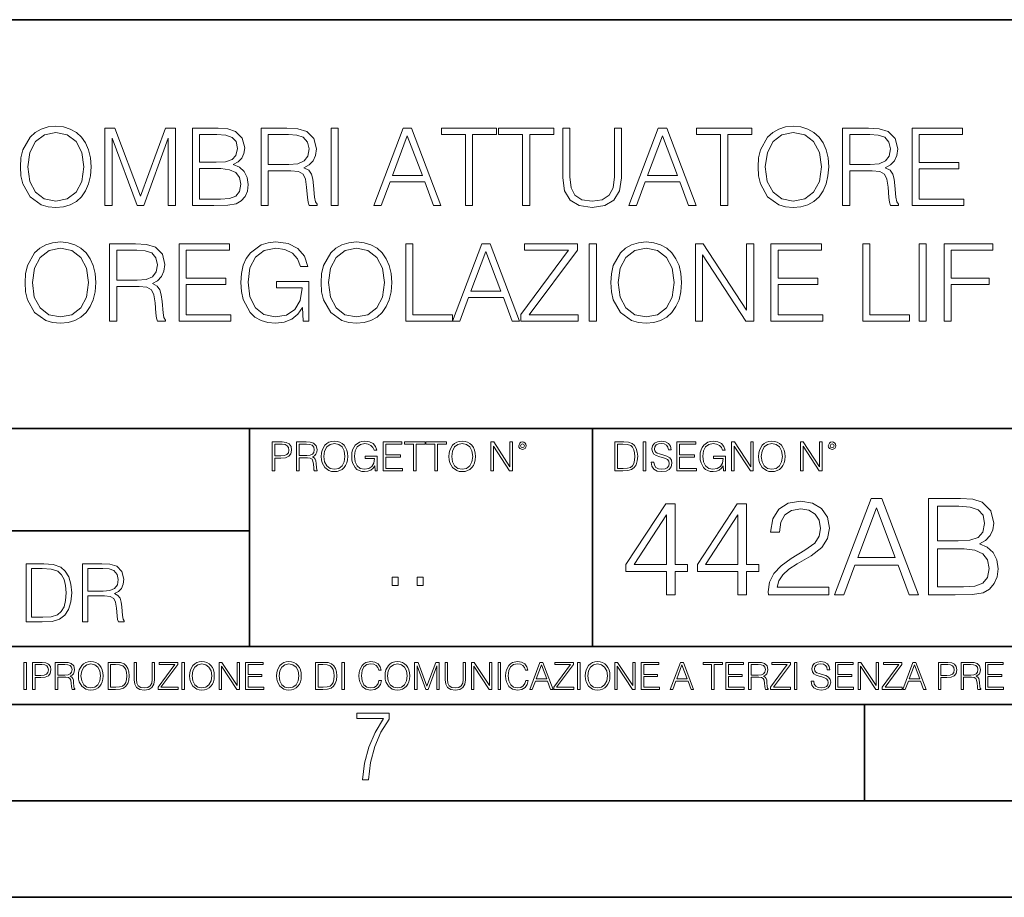
# Model space of a CAD drawing. Extents: x 0 to 420, y 0 to 297.
# Drawn here: x 318 to 369, y 0 to 46 of the extents above; entities that cross this region are included whole.
import ezdxf

# ---------------------------------------------------------------- set-up
doc = ezdxf.new("R2010")
doc.units = 0

msp = doc.modelspace()

# ---------------------------------------------------------------- linework, layer by layer
at = {"color": 7, "lineweight": 35}
for p, q in [((234.999802, 45.500252), (410, 45.500252)), ((254.999802, 24.300249), (410, 24.300249)), ((329.999786, 13.00025), (329.999786, 24.300249)), ((347.77301, 13.00025), (347.77301, 24.300249)), ((234.999802, 19.00025), (329.999786, 19.00025)), ((234.999802, 13.00025), (410, 13.00025)), ((25.000401, 9.99976), (410, 9.99976)), ((234.999802, 10.00025), (410, 10.00025)), ((361.875, 4.99976), (361.875, 9.99976)), ((267.5, 4.99976), (415, 4.99976)), ((0, 0), (420, 0)), ((0, 0), (420, 0))]:
    msp.add_line(p, q, dxfattribs=at)
at = {"color": 7, "lineweight": 18}
for points in [[(318.12738, 37.869175), (318.155182, 37.396294), (318.25531, 36.984612), (318.622498, 36.322582), (319.20108, 35.905334), (319.557129, 35.799633), (319.957703, 35.760689), (320.352692, 35.799633), (320.70874, 35.905334), (321.025848, 36.077797), (321.292877, 36.322582), (321.504272, 36.622997), (321.660065, 36.984612), (321.754639, 37.396294), (321.793579, 37.869175), (321.760193, 38.336491), (321.660065, 38.748173), (321.504272, 39.109787), (321.292877, 39.415768), (321.025848, 39.654987), (320.70874, 39.82745), (320.352692, 39.938717), (319.957703, 39.977657), (319.557129, 39.938717), (319.20108, 39.82745), (318.889526, 39.654987), (318.622498, 39.415768), (318.25531, 38.748173), (318.155182, 38.330925)], [(322.505676, 35.871956), (322.872833, 35.871956), (322.872833, 39.360134), (324.174652, 35.871956), (324.514008, 35.871956), (325.787994, 39.360134), (325.787994, 35.871956), (326.155182, 35.871956), (326.155182, 39.871956), (325.637787, 39.871956), (324.341553, 36.350399), (323.023071, 39.871956), (322.505676, 39.871956)], [(327.045319, 35.871956), (328.152405, 35.871956), (328.870056, 35.883083), (329.304016, 35.960968), (329.565491, 36.111176), (329.765747, 36.339272), (329.888153, 36.617435), (329.932648, 36.951233), (329.877014, 37.323971), (329.721252, 37.629951), (329.476471, 37.852486), (329.153809, 37.986004), (329.404144, 38.125084), (329.593292, 38.325363), (329.704559, 38.564583), (329.749054, 38.848312), (329.621094, 39.354572), (329.265045, 39.710621), (328.875641, 39.838577), (328.369385, 39.871956), (327.045319, 39.871956)], [(330.605804, 35.871956), (330.972992, 35.871956), (330.972992, 37.663334), (332.141266, 37.663334), (332.536255, 37.62439), (332.775482, 37.490871), (332.897888, 37.229397), (332.959076, 36.812149), (333.003601, 36.283638), (333.036957, 36.033291), (333.09259, 35.871956), (333.498718, 35.871956), (333.498718, 35.927589), (333.415283, 36.055546), (333.370758, 36.294765), (333.320679, 36.895599), (333.281738, 37.234959), (333.209412, 37.496433), (333.064789, 37.691151), (332.820007, 37.824669), (333.09259, 37.969315), (333.298431, 38.180717), (333.420837, 38.464447), (333.465332, 38.809368), (333.337372, 39.343445), (332.975769, 39.710621), (332.508453, 39.849701), (331.94101, 39.871956), (330.605804, 39.871956)], [(334.233063, 35.871956), (334.60025, 35.871956), (334.60025, 39.871956), (334.233063, 39.871956)], [(336.441681, 35.871956), (336.825562, 35.871956), (337.281738, 37.095879), (339.084259, 37.095879), (339.534882, 35.871956), (339.918762, 35.871956), (338.399963, 39.871956), (337.96048, 39.871956)], [(341.192749, 35.871956), (341.559906, 35.871956), (341.559906, 39.543724), (342.806091, 39.543724), (342.806091, 39.871956), (339.946564, 39.871956), (339.946564, 39.543724), (341.192749, 39.543724)], [(344.152405, 35.871956), (344.519592, 35.871956), (344.519592, 39.543724), (345.765747, 39.543724), (345.765747, 39.871956), (342.906219, 39.871956), (342.906219, 39.543724), (344.152405, 39.543724)], [(346.233063, 39.871956), (346.233063, 37.30172), (346.327637, 36.628563), (346.611389, 36.144558), (347.084259, 35.860828), (347.751862, 35.760689), (348.413879, 35.860828), (348.886749, 36.144558), (349.176056, 36.628563), (349.276184, 37.30172), (349.276184, 39.871956), (348.908997, 39.871956), (348.908997, 37.351788), (348.842255, 36.789898), (348.636414, 36.394905), (348.280365, 36.161247), (347.751862, 36.088924), (347.217773, 36.161247), (346.861725, 36.394905), (346.661438, 36.789898), (346.60025, 37.351788), (346.60025, 39.871956)], [(349.665619, 35.871956), (350.0495, 35.871956), (350.505676, 37.095879), (352.308167, 37.095879), (352.758789, 35.871956), (353.14267, 35.871956), (351.623901, 39.871956), (351.184387, 39.871956)], [(354.416656, 35.871956), (354.783844, 35.871956), (354.783844, 39.543724), (356.030029, 39.543724), (356.030029, 39.871956), (353.170471, 39.871956), (353.170471, 39.543724), (354.416656, 39.543724)], [(356.352692, 37.869175), (356.380493, 37.396294), (356.480652, 36.984612), (356.847809, 36.322582), (357.426392, 35.905334), (357.78244, 35.799633), (358.183014, 35.760689), (358.578003, 35.799633), (358.934052, 35.905334), (359.25116, 36.077797), (359.518188, 36.322582), (359.729614, 36.622997), (359.885376, 36.984612), (359.97995, 37.396294), (360.01889, 37.869175), (359.985504, 38.336491), (359.885376, 38.748173), (359.729614, 39.109787), (359.518188, 39.415768), (359.25116, 39.654987), (358.934052, 39.82745), (358.578003, 39.938717), (358.183014, 39.977657), (357.78244, 39.938717), (357.426392, 39.82745), (357.114868, 39.654987), (356.847809, 39.415768), (356.480652, 38.748173), (356.380493, 38.330925)], [(360.736542, 35.871956), (361.103729, 35.871956), (361.103729, 37.663334), (362.272034, 37.663334), (362.667023, 37.62439), (362.906219, 37.490871), (363.028625, 37.229397), (363.089813, 36.812149), (363.134338, 36.283638), (363.167694, 36.033291), (363.223328, 35.871956), (363.629456, 35.871956), (363.629456, 35.927589), (363.546021, 36.055546), (363.501495, 36.294765), (363.451416, 36.895599), (363.412476, 37.234959), (363.340179, 37.496433), (363.195526, 37.691151), (362.950745, 37.824669), (363.223328, 37.969315), (363.429169, 38.180717), (363.551575, 38.464447), (363.596069, 38.809368), (363.46814, 39.343445), (363.106506, 39.710621), (362.639191, 39.849701), (362.071747, 39.871956), (360.736542, 39.871956)], [(364.335999, 35.871956), (367.023071, 35.871956), (367.023071, 36.200188), (364.703186, 36.200188), (364.703186, 37.763474), (366.761597, 37.763474), (366.761597, 38.091705), (364.703186, 38.091705), (364.703186, 39.543724), (366.956299, 39.543724), (366.956299, 39.871956), (364.335999, 39.871956)], [(318.505676, 37.869175), (318.611359, 38.614655), (318.906219, 39.176544), (319.367981, 39.527031), (319.957703, 39.649426), (320.552948, 39.527031), (321.009155, 39.176544), (321.30957, 38.620216), (321.415283, 37.869175), (321.30957, 37.112568), (321.009155, 36.55624), (320.552948, 36.205753), (319.957703, 36.088924), (319.362427, 36.205753), (318.906219, 36.55624), (318.605804, 37.112568)], [(328.302612, 39.543724), (328.769928, 39.510342), (329.103729, 39.399078), (329.304016, 39.176544), (329.370758, 38.826057), (329.298431, 38.464447), (329.098145, 38.247478), (328.753235, 38.136211), (328.269226, 38.108395), (327.412476, 38.108395), (327.412476, 39.543724)], [(330.972992, 37.991566), (330.972992, 39.543724), (332.013306, 39.543724), (332.447266, 39.521469), (332.786621, 39.40464), (333.003601, 39.148727), (333.087036, 38.798241), (333.020264, 38.425503), (332.831116, 38.175156), (332.502899, 38.03051), (332.035583, 37.991566)], [(337.404144, 37.42411), (338.177429, 39.482525), (338.956299, 37.42411)], [(350.628052, 37.42411), (351.401367, 39.482525), (352.180237, 37.42411)], [(356.730988, 37.869175), (356.8367, 38.614655), (357.131531, 39.176544), (357.593292, 39.527031), (358.183014, 39.649426), (358.77829, 39.527031), (359.234467, 39.176544), (359.534882, 38.620216), (359.640594, 37.869175), (359.534882, 37.112568), (359.234467, 36.55624), (358.77829, 36.205753), (358.183014, 36.088924), (357.587738, 36.205753), (357.131531, 36.55624), (356.831116, 37.112568)], [(361.103729, 37.991566), (361.103729, 39.543724), (362.144073, 39.543724), (362.578003, 39.521469), (362.917358, 39.40464), (363.134338, 39.148727), (363.217773, 38.798241), (363.151001, 38.425503), (362.961853, 38.175156), (362.633636, 38.03051), (362.166321, 37.991566)], [(327.412476, 36.200188), (327.412476, 37.780163), (328.519592, 37.780163), (328.96463, 37.724529), (329.292877, 37.574322), (329.487579, 37.318409), (329.554352, 36.967922), (329.487579, 36.589619), (329.292877, 36.355961), (328.96463, 36.23357), (328.49176, 36.200188)], [(318.366577, 31.869175), (318.394409, 31.396296), (318.494537, 30.984612), (318.861725, 30.322582), (319.440308, 29.905336), (319.796356, 29.799633), (320.196899, 29.760691), (320.591888, 29.799633), (320.947937, 29.905336), (321.265045, 30.077797), (321.532104, 30.322582), (321.7435, 30.622999), (321.899261, 30.984612), (321.993835, 31.396296), (322.032776, 31.869175), (321.99939, 32.336491), (321.899261, 32.748173), (321.7435, 33.109787), (321.532104, 33.415768), (321.265045, 33.654987), (320.947937, 33.82745), (320.591888, 33.938717), (320.196899, 33.977657), (319.796356, 33.938717), (319.440308, 33.82745), (319.128754, 33.654987), (318.861725, 33.415768), (318.494537, 32.748173), (318.394409, 32.330925)], [(322.750458, 29.871956), (323.117615, 29.871956), (323.117615, 31.663332), (324.285919, 31.663332), (324.680908, 31.62439), (324.920135, 31.490871), (325.042511, 31.229397), (325.103729, 30.812151), (325.148224, 30.283638), (325.18161, 30.033291), (325.237244, 29.871956), (325.643341, 29.871956), (325.643341, 29.927589), (325.559906, 30.055544), (325.515411, 30.294765), (325.465332, 30.895599), (325.426392, 31.234961), (325.354065, 31.496435), (325.209412, 31.691149), (324.96463, 31.824669), (325.237244, 31.969313), (325.443085, 32.180717), (325.56546, 32.464447), (325.609985, 32.809368), (325.482025, 33.343445), (325.120422, 33.710621), (324.653076, 33.849701), (324.085632, 33.871956), (322.750458, 33.871956)], [(326.349884, 29.871956), (329.036957, 29.871956), (329.036957, 30.20019), (326.717072, 30.20019), (326.717072, 31.763472), (328.775482, 31.763472), (328.775482, 32.091705), (326.717072, 32.091705), (326.717072, 33.543724), (328.970184, 33.543724), (328.970184, 33.871956), (326.349884, 33.871956)], [(332.775482, 29.871956), (333.070343, 29.871956), (333.070343, 31.924807), (331.401367, 31.924807), (331.401367, 31.596573), (332.719849, 31.596573), (332.719849, 31.579884), (332.625275, 30.945669), (332.347107, 30.478354), (331.907623, 30.189062), (331.323456, 30.088924), (330.744873, 30.211315), (330.305389, 30.567366), (330.021667, 31.134821), (329.927094, 31.885864), (330.021667, 32.642471), (330.305389, 33.193237), (330.756012, 33.532597), (331.367981, 33.649426), (331.835297, 33.582664), (332.219147, 33.393513), (332.49176, 33.09866), (332.641968, 32.709229), (333.020264, 32.709229), (332.842255, 33.237743), (332.497314, 33.638298), (331.996613, 33.888645), (331.362396, 33.977657), (330.967407, 33.938717), (330.611359, 33.833012), (330.043915, 33.421329), (329.83252, 33.120914), (329.676727, 32.764862), (329.576599, 32.347618), (329.548767, 31.880301), (329.576599, 31.407421), (329.671173, 30.990175), (330.027222, 30.322582), (330.283142, 30.077797), (330.594666, 29.905336), (330.94516, 29.799633), (331.340149, 29.760691), (331.790771, 29.821886), (332.18576, 29.977657), (332.502869, 30.23357), (332.736542, 30.578493)], [(333.710114, 31.869175), (333.737915, 31.396296), (333.838074, 30.984612), (334.205261, 30.322582), (334.783813, 29.905336), (335.139893, 29.799633), (335.540436, 29.760691), (335.935425, 29.799633), (336.291473, 29.905336), (336.608582, 30.077797), (336.87561, 30.322582), (337.087036, 30.622999), (337.242798, 30.984612), (337.337372, 31.396296), (337.376312, 31.869175), (337.342926, 32.336491), (337.242798, 32.748173), (337.087036, 33.109787), (336.87561, 33.415768), (336.608582, 33.654987), (336.291473, 33.82745), (335.935425, 33.938717), (335.540436, 33.977657), (335.139893, 33.938717), (334.783813, 33.82745), (334.47229, 33.654987), (334.205261, 33.415768), (333.838074, 32.748173), (333.737915, 32.330925)], [(338.093994, 29.871956), (340.514008, 29.871956), (340.514008, 30.20019), (338.461151, 30.20019), (338.461151, 33.871956), (338.093994, 33.871956)], [(340.514008, 29.871956), (340.897888, 29.871956), (341.354065, 31.095879), (343.156555, 31.095879), (343.607178, 29.871956), (343.991058, 29.871956), (342.47229, 33.871956), (342.032776, 33.871956)], [(344.063385, 29.871956), (347.03418, 29.871956), (347.03418, 30.20019), (344.497314, 30.20019), (346.995239, 33.554848), (346.995239, 33.871956), (344.252533, 33.871956), (344.252533, 33.543724), (346.539032, 33.543724), (344.063385, 30.211315)], [(347.607178, 29.871956), (347.974365, 29.871956), (347.974365, 33.871956), (347.607178, 33.871956)], [(348.725403, 31.869175), (348.753235, 31.396296), (348.853363, 30.984612), (349.220551, 30.322582), (349.799133, 29.905336), (350.155182, 29.799633), (350.555725, 29.760691), (350.950714, 29.799633), (351.306763, 29.905336), (351.623871, 30.077797), (351.89093, 30.322582), (352.102325, 30.622999), (352.258087, 30.984612), (352.352661, 31.396296), (352.391602, 31.869175), (352.358246, 32.336491), (352.258087, 32.748173), (352.102325, 33.109787), (351.89093, 33.415768), (351.623871, 33.654987), (351.306763, 33.82745), (350.950714, 33.938717), (350.555725, 33.977657), (350.155182, 33.938717), (349.799133, 33.82745), (349.487579, 33.654987), (349.220551, 33.415768), (348.853363, 32.748173), (348.753235, 32.330925)], [(353.109283, 29.871956), (353.47644, 29.871956), (353.47644, 33.304501), (355.72403, 29.871956), (356.130127, 29.871956), (356.130127, 33.871956), (355.76297, 33.871956), (355.76297, 30.439411), (353.515381, 33.871956), (353.109283, 33.871956)], [(357.025818, 29.871956), (359.712891, 29.871956), (359.712891, 30.20019), (357.393005, 30.20019), (357.393005, 31.763472), (359.451416, 31.763472), (359.451416, 32.091705), (357.393005, 32.091705), (357.393005, 33.543724), (359.646118, 33.543724), (359.646118, 33.871956), (357.025818, 33.871956)], [(361.78244, 29.871956), (364.202454, 29.871956), (364.202454, 30.20019), (362.149597, 30.20019), (362.149597, 33.871956), (361.78244, 33.871956)], [(364.703156, 29.871956), (365.070343, 29.871956), (365.070343, 33.871956), (364.703156, 33.871956)], [(365.993835, 29.871956), (366.361023, 29.871956), (366.361023, 31.769035), (368.32486, 31.769035), (368.32486, 32.097267), (366.361023, 32.097267), (366.361023, 33.543724), (368.525146, 33.543724), (368.525146, 33.871956), (365.993835, 33.871956)], [(318.744873, 31.869175), (318.850586, 32.614655), (319.145447, 33.176544), (319.607208, 33.527031), (320.196899, 33.649426), (320.792175, 33.527031), (321.248352, 33.176544), (321.548767, 32.620216), (321.65448, 31.869175), (321.548767, 31.112568), (321.248352, 30.55624), (320.792175, 30.205753), (320.196899, 30.088924), (319.601624, 30.205753), (319.145447, 30.55624), (318.845032, 31.112568)], [(323.117615, 31.991566), (323.117615, 33.543724), (324.157959, 33.543724), (324.591888, 33.521469), (324.931244, 33.40464), (325.148224, 33.148727), (325.231659, 32.798241), (325.164917, 32.425503), (324.975769, 32.175156), (324.647522, 32.03051), (324.180206, 31.991566)], [(334.088409, 31.869175), (334.194122, 32.614655), (334.488983, 33.176544), (334.950714, 33.527031), (335.540436, 33.649426), (336.135712, 33.527031), (336.591888, 33.176544), (336.892303, 32.620216), (336.998016, 31.869175), (336.892303, 31.112568), (336.591888, 30.55624), (336.135712, 30.205753), (335.540436, 30.088924), (334.94516, 30.205753), (334.488983, 30.55624), (334.188568, 31.112568)], [(341.47644, 31.424112), (342.249756, 33.482525), (343.028625, 31.424112)], [(349.103729, 31.869175), (349.209412, 32.614655), (349.504272, 33.176544), (349.966034, 33.527031), (350.555725, 33.649426), (351.151001, 33.527031), (351.607178, 33.176544), (351.907623, 32.620216), (352.013306, 31.869175), (351.907623, 31.112568), (351.607178, 30.55624), (351.151001, 30.205753), (350.555725, 30.088924), (349.960449, 30.205753), (349.504272, 30.55624), (349.203857, 31.112568)], [(331.166687, 22.109638), (331.304382, 22.109638), (331.304382, 22.760542), (331.623566, 22.760542), (331.867645, 22.785578), (332.042908, 22.864853), (332.147217, 22.998373), (332.182678, 23.188219), (332.151398, 23.371807), (332.057495, 23.503241), (331.905212, 23.582518), (331.690338, 23.609638), (331.166687, 23.609638)], [(331.304382, 22.883631), (331.304382, 23.486551), (331.684082, 23.486551), (331.842621, 23.467775), (331.953186, 23.413532), (332.017853, 23.321739), (332.040802, 23.190306), (332.013702, 23.046356), (331.938599, 22.952475), (331.809235, 22.898233), (331.625641, 22.883631)], [(332.426758, 22.109638), (332.564453, 22.109638), (332.564453, 22.781404), (333.002563, 22.781404), (333.150696, 22.766802), (333.240387, 22.716732), (333.286285, 22.618679), (333.309235, 22.462212), (333.325928, 22.264019), (333.33844, 22.170139), (333.359314, 22.109638), (333.511597, 22.109638), (333.511597, 22.130501), (333.480316, 22.178484), (333.463623, 22.268192), (333.444855, 22.493505), (333.430237, 22.620766), (333.403137, 22.718817), (333.348877, 22.791836), (333.25708, 22.841906), (333.359314, 22.896147), (333.436493, 22.975424), (333.482391, 23.081821), (333.499084, 23.211168), (333.451111, 23.411446), (333.315491, 23.549137), (333.140259, 23.601294), (332.92746, 23.609638), (332.426758, 23.609638)], [(332.564453, 22.904491), (332.564453, 23.486551), (332.95459, 23.486551), (333.11731, 23.478205), (333.244568, 23.434395), (333.325928, 23.338428), (333.357239, 23.206995), (333.332184, 23.067219), (333.261261, 22.973337), (333.138184, 22.919096), (332.962921, 22.904491)], [(333.711884, 22.858595), (333.722321, 22.681265), (333.759857, 22.526884), (333.897552, 22.278624), (334.114532, 22.122156), (334.248047, 22.082518), (334.398254, 22.067913), (334.546387, 22.082518), (334.679901, 22.122156), (334.798798, 22.186829), (334.898956, 22.278624), (334.978241, 22.391279), (335.036652, 22.526884), (335.072113, 22.681265), (335.0867, 22.858595), (335.074188, 23.033838), (335.036652, 23.188219), (334.978241, 23.323824), (334.898956, 23.438568), (334.798798, 23.528275), (334.679901, 23.592949), (334.546387, 23.634672), (334.398254, 23.649277), (334.248047, 23.634672), (334.114532, 23.592949), (333.997711, 23.528275), (333.897552, 23.438568), (333.759857, 23.188219), (333.722321, 23.031752)], [(333.85376, 22.858595), (333.893402, 23.138149), (334.003967, 23.34886), (334.177124, 23.480291), (334.398254, 23.52619), (334.62149, 23.480291), (334.792542, 23.34886), (334.905212, 23.140236), (334.944855, 22.858595), (334.905212, 22.574867), (334.792542, 22.366245), (334.62149, 22.234812), (334.398254, 22.191002), (334.175018, 22.234812), (334.003967, 22.366245), (333.891296, 22.574867)], [(336.503265, 22.109638), (336.613831, 22.109638), (336.613831, 22.879457), (335.987976, 22.879457), (335.987976, 22.756371), (336.482391, 22.756371), (336.482391, 22.750111), (336.44693, 22.512281), (336.342621, 22.337038), (336.177826, 22.228554), (335.958771, 22.191002), (335.741791, 22.236898), (335.576965, 22.370417), (335.470581, 22.583212), (335.43512, 22.864853), (335.470581, 23.148581), (335.576965, 23.355118), (335.745972, 23.482378), (335.975433, 23.52619), (336.150696, 23.501154), (336.294647, 23.430222), (336.396851, 23.319653), (336.453186, 23.173616), (336.595062, 23.173616), (336.52829, 23.371807), (336.398956, 23.522017), (336.211182, 23.615896), (335.973358, 23.649277), (335.825226, 23.634672), (335.691711, 23.595034), (335.478912, 23.440653), (335.399658, 23.327997), (335.341248, 23.194479), (335.30368, 23.038012), (335.293243, 22.862768), (335.30368, 22.685438), (335.339142, 22.528971), (335.472656, 22.278624), (335.568634, 22.186829), (335.685455, 22.122156), (335.816895, 22.082518), (335.965027, 22.067913), (336.134003, 22.090862), (336.282135, 22.149277), (336.401031, 22.245243), (336.488647, 22.37459)], [(336.918427, 22.109638), (337.926086, 22.109638), (337.926086, 22.232725), (337.056122, 22.232725), (337.056122, 22.818956), (337.828033, 22.818956), (337.828033, 22.942045), (337.056122, 22.942045), (337.056122, 23.486551), (337.901031, 23.486551), (337.901031, 23.609638), (336.918427, 23.609638)], [(338.499786, 22.109638), (338.637482, 22.109638), (338.637482, 23.486551), (339.104797, 23.486551), (339.104797, 23.609638), (338.032471, 23.609638), (338.032471, 23.486551), (338.499786, 23.486551)], [(339.60965, 22.109638), (339.747345, 22.109638), (339.747345, 23.486551), (340.214661, 23.486551), (340.214661, 23.609638), (339.142334, 23.609638), (339.142334, 23.486551), (339.60965, 23.486551)], [(340.335663, 22.858595), (340.3461, 22.681265), (340.383667, 22.526884), (340.521332, 22.278624), (340.738312, 22.122156), (340.871826, 22.082518), (341.022034, 22.067913), (341.170166, 22.082518), (341.30368, 22.122156), (341.422607, 22.186829), (341.522736, 22.278624), (341.60202, 22.391279), (341.660431, 22.526884), (341.695892, 22.681265), (341.71051, 22.858595), (341.697968, 23.033838), (341.660431, 23.188219), (341.60202, 23.323824), (341.522736, 23.438568), (341.422607, 23.528275), (341.30368, 23.592949), (341.170166, 23.634672), (341.022034, 23.649277), (340.871826, 23.634672), (340.738312, 23.592949), (340.62149, 23.528275), (340.521332, 23.438568), (340.383667, 23.188219), (340.3461, 23.031752)], [(340.477539, 22.858595), (340.517181, 23.138149), (340.627747, 23.34886), (340.800903, 23.480291), (341.022034, 23.52619), (341.24527, 23.480291), (341.416321, 23.34886), (341.528992, 23.140236), (341.568634, 22.858595), (341.528992, 22.574867), (341.416321, 22.366245), (341.24527, 22.234812), (341.022034, 22.191002), (340.798798, 22.234812), (340.627747, 22.366245), (340.515076, 22.574867)], [(342.50119, 22.109638), (342.638855, 22.109638), (342.638855, 23.396843), (343.481689, 22.109638), (343.634003, 22.109638), (343.634003, 23.609638), (343.496307, 23.609638), (343.496307, 22.322433), (342.653473, 23.609638), (342.50119, 23.609638)], [(343.949036, 23.411446), (343.963623, 23.334255), (344.005341, 23.271669), (344.145142, 23.21534), (344.284912, 23.271669), (344.32663, 23.334255), (344.343323, 23.411446), (344.32663, 23.486551), (344.284912, 23.551224), (344.220215, 23.592949), (344.145142, 23.609638), (344.067932, 23.592949), (344.005341, 23.551224)], [(344.044983, 23.413532), (344.074188, 23.484465), (344.145142, 23.515759), (344.213959, 23.484465), (344.24527, 23.413532), (344.216064, 23.3426), (344.145142, 23.313393), (344.072113, 23.340515)], [(349.29248, 23.609638), (348.939911, 23.609638), (348.939911, 22.109638), (349.352997, 22.109638), (349.607513, 22.12007), (349.801514, 22.174311), (349.935028, 22.278624), (350.035187, 22.428831), (350.095673, 22.62285), (350.116547, 22.862768), (350.095673, 23.085995), (350.041443, 23.271669), (349.951721, 23.41979), (349.832825, 23.528275), (349.634613, 23.59712), (349.394714, 23.609638)], [(349.077606, 22.232725), (349.077606, 23.486551), (349.352997, 23.486551), (349.582458, 23.47612), (349.757721, 23.41979), (349.851593, 23.330084), (349.918365, 23.206995), (349.960083, 23.050528), (349.97467, 22.858595), (349.960083, 22.658318), (349.918365, 22.497677), (349.847412, 22.37459), (349.747284, 22.289055), (349.584564, 22.24107), (349.367584, 22.232725)], [(350.404449, 22.109638), (350.542145, 22.109638), (350.542145, 23.609638), (350.404449, 23.609638)], [(350.81543, 22.564436), (350.81543, 22.554005), (350.850891, 22.345383), (350.959381, 22.193087), (351.134613, 22.101294), (351.374542, 22.067913), (351.589417, 22.099207), (351.752136, 22.184742), (351.85437, 22.320347), (351.891937, 22.50185), (351.862732, 22.662489), (351.777191, 22.783491), (351.631134, 22.873199), (351.420441, 22.942045), (351.245209, 22.985855), (351.130463, 23.023407), (351.053253, 23.075563), (351.007355, 23.146496), (350.992767, 23.242462), (351.013611, 23.361376), (351.080383, 23.451084), (351.188873, 23.505327), (351.336975, 23.52619), (351.491364, 23.503241), (351.608185, 23.438568), (351.679138, 23.334255), (351.706238, 23.192392), (351.848114, 23.192392), (351.810577, 23.384325), (351.710419, 23.528275), (351.553955, 23.617983), (351.343262, 23.649277), (351.136719, 23.617983), (350.98233, 23.536619), (350.884277, 23.409361), (350.850891, 23.246634), (350.875946, 23.088081), (350.95105, 22.97751), (351.078308, 22.898233), (351.259796, 22.839819), (351.401672, 22.804354), (351.558136, 22.754284), (351.666626, 22.693783), (351.729187, 22.608248), (351.750061, 22.487246), (351.725037, 22.364159), (351.652008, 22.270279), (351.535187, 22.209778), (351.376617, 22.191002), (351.197205, 22.216036), (351.065765, 22.289055), (350.984406, 22.405884), (350.957306, 22.564436)], [(352.15271, 22.109638), (353.160339, 22.109638), (353.160339, 22.232725), (352.290405, 22.232725), (352.290405, 22.818956), (353.062286, 22.818956), (353.062286, 22.942045), (352.290405, 22.942045), (352.290405, 23.486551), (353.135315, 23.486551), (353.135315, 23.609638), (352.15271, 23.609638)], [(354.562286, 22.109638), (354.672882, 22.109638), (354.672882, 22.879457), (354.046997, 22.879457), (354.046997, 22.756371), (354.541443, 22.756371), (354.541443, 22.750111), (354.505981, 22.512281), (354.401672, 22.337038), (354.236847, 22.228554), (354.017792, 22.191002), (353.800812, 22.236898), (353.636017, 22.370417), (353.529602, 22.583212), (353.494141, 22.864853), (353.529602, 23.148581), (353.636017, 23.355118), (353.804993, 23.482378), (354.034485, 23.52619), (354.209717, 23.501154), (354.353668, 23.430222), (354.455902, 23.319653), (354.512238, 23.173616), (354.654083, 23.173616), (354.587341, 23.371807), (354.457977, 23.522017), (354.270233, 23.615896), (354.03241, 23.649277), (353.884277, 23.634672), (353.750763, 23.595034), (353.537964, 23.440653), (353.458679, 23.327997), (353.400269, 23.194479), (353.362732, 23.038012), (353.352295, 22.862768), (353.362732, 22.685438), (353.398193, 22.528971), (353.531708, 22.278624), (353.627655, 22.186829), (353.744507, 22.122156), (353.875916, 22.082518), (354.024048, 22.067913), (354.193024, 22.090862), (354.341156, 22.149277), (354.460083, 22.245243), (354.547699, 22.37459)], [(354.977448, 22.109638), (355.115143, 22.109638), (355.115143, 23.396843), (355.957977, 22.109638), (356.110291, 22.109638), (356.110291, 23.609638), (355.972595, 23.609638), (355.972595, 22.322433), (355.129761, 23.609638), (354.977448, 23.609638)], [(356.3815, 22.858595), (356.391937, 22.681265), (356.429474, 22.526884), (356.567169, 22.278624), (356.784149, 22.122156), (356.917664, 22.082518), (357.067871, 22.067913), (357.215973, 22.082518), (357.349518, 22.122156), (357.468414, 22.186829), (357.568573, 22.278624), (357.647827, 22.391279), (357.706238, 22.526884), (357.74173, 22.681265), (357.756317, 22.858595), (357.743805, 23.033838), (357.706238, 23.188219), (357.647827, 23.323824), (357.568573, 23.438568), (357.468414, 23.528275), (357.349518, 23.592949), (357.215973, 23.634672), (357.067871, 23.649277), (356.917664, 23.634672), (356.784149, 23.592949), (356.667297, 23.528275), (356.567169, 23.438568), (356.429474, 23.188219), (356.391937, 23.031752)], [(356.523346, 22.858595), (356.562988, 23.138149), (356.673553, 23.34886), (356.84671, 23.480291), (357.067871, 23.52619), (357.291077, 23.480291), (357.462158, 23.34886), (357.574829, 23.140236), (357.614441, 22.858595), (357.574829, 22.574867), (357.462158, 22.366245), (357.291077, 22.234812), (357.067871, 22.191002), (356.844635, 22.234812), (356.673553, 22.366245), (356.560913, 22.574867)], [(358.546997, 22.109638), (358.684692, 22.109638), (358.684692, 23.396843), (359.527527, 22.109638), (359.67981, 22.109638), (359.67981, 23.609638), (359.542145, 23.609638), (359.542145, 22.322433), (358.69931, 23.609638), (358.546997, 23.609638)], [(359.994843, 23.411446), (360.00946, 23.334255), (360.051178, 23.271669), (360.190948, 23.21534), (360.330719, 23.271669), (360.372467, 23.334255), (360.38913, 23.411446), (360.372467, 23.486551), (360.330719, 23.551224), (360.266052, 23.592949), (360.190948, 23.609638), (360.11377, 23.592949), (360.051178, 23.551224)], [(360.09082, 23.413532), (360.120026, 23.484465), (360.190948, 23.515759), (360.259796, 23.484465), (360.291077, 23.413532), (360.261871, 23.3426), (360.190948, 23.313393), (360.11792, 23.340515)], [(356.88916, 15.682915), (360.025482, 15.682915), (360.025482, 16.072344), (357.341187, 16.072344), (357.424652, 16.413095), (357.63327, 16.72603), (357.946198, 17.011148), (358.384308, 17.296267), (359.107544, 17.706558), (359.663849, 18.137712), (359.955933, 18.596684), (360.053284, 19.139103), (359.948975, 19.716293), (359.649963, 20.161358), (359.184021, 20.439522), (358.57901, 20.543833), (357.918396, 20.432568), (357.43158, 20.119633), (357.118652, 19.618937), (357.000427, 18.930481), (357.459412, 18.930481), (357.528961, 19.452038), (357.744537, 19.82756), (358.092224, 20.050091), (358.565125, 20.133541), (358.989319, 20.063999), (359.316162, 19.869286), (359.517822, 19.549397), (359.59433, 19.125195), (359.517822, 18.714903), (359.295288, 18.367199), (358.787659, 17.991676), (358.078339, 17.567476), (357.549805, 17.185001), (357.174286, 16.781662), (356.951752, 16.336601), (356.882233, 15.828951)], [(360.317535, 15.682915), (360.797394, 15.682915), (361.367615, 17.212818), (363.620758, 17.212818), (364.184021, 15.682915), (364.663849, 15.682915), (362.765381, 20.682915), (362.216003, 20.682915)], [(365.192383, 15.682915), (366.576233, 15.682915), (367.473328, 15.696823), (368.015747, 15.79418), (368.34259, 15.981941), (368.592926, 16.267059), (368.745911, 16.614765), (368.801544, 17.032011), (368.732025, 17.497936), (368.537292, 17.880411), (368.231323, 18.158575), (367.827972, 18.325474), (368.1409, 18.499327), (368.37735, 18.749674), (368.516449, 19.0487), (368.572083, 19.40336), (368.412109, 20.036182), (367.967072, 20.481245), (367.480286, 20.64119), (366.847443, 20.682915), (365.192383, 20.682915)], [(351.604065, 15.682915), (352.063019, 15.682915), (352.063019, 16.885975), (352.70282, 16.885975), (352.70282, 17.254541), (352.063019, 17.254541), (352.063019, 20.404751), (351.569275, 20.404751), (349.510864, 17.254541), (349.510864, 16.885975), (351.604065, 16.885975)], [(355.30365, 15.682915), (355.762604, 15.682915), (355.762604, 16.885975), (356.402374, 16.885975), (356.402374, 17.254541), (355.762604, 17.254541), (355.762604, 20.404751), (355.26886, 20.404751), (353.210449, 17.254541), (353.210449, 16.885975), (355.30365, 16.885975)], [(361.520599, 17.62311), (362.487213, 20.196127), (363.460815, 17.62311)], [(366.764008, 20.272623), (367.348145, 20.230898), (367.765381, 20.091816), (368.015747, 19.813652), (368.099182, 19.375544), (368.008789, 18.923527), (367.758423, 18.652317), (367.327271, 18.513235), (366.72229, 18.478464), (365.651337, 18.478464), (365.651337, 20.272623)], [(351.604065, 17.254541), (349.928131, 17.254541), (351.604065, 19.82756)], [(355.30365, 17.254541), (353.627716, 17.254541), (355.30365, 19.82756)], [(365.651337, 16.093206), (365.651337, 18.068172), (367.035217, 18.068172), (367.591553, 17.998631), (368.001831, 17.810871), (368.245239, 17.490982), (368.328674, 17.052874), (368.245239, 16.579994), (368.001831, 16.287922), (367.591553, 16.134932), (367.000427, 16.093206)], [(319.134583, 17.285646), (318.429443, 17.285646), (318.429443, 14.285647), (319.255585, 14.285647), (319.764618, 14.30651), (320.152679, 14.414993), (320.419708, 14.623617), (320.619995, 14.924034), (320.740997, 15.312073), (320.782715, 15.791906), (320.740997, 16.238359), (320.632507, 16.609709), (320.453094, 16.905952), (320.21524, 17.122921), (319.818878, 17.260612), (319.33905, 17.285646)], [(318.704834, 14.531822), (318.704834, 17.039473), (319.255585, 17.039473), (319.714569, 17.01861), (320.065033, 16.905952), (320.252808, 16.726538), (320.386322, 16.480362), (320.469788, 16.167427), (320.498993, 15.783561), (320.469788, 15.383005), (320.386322, 15.061726), (320.244446, 14.81555), (320.044189, 14.644479), (319.718719, 14.548512), (319.28479, 14.531822)], [(321.337646, 14.285647), (321.613037, 14.285647), (321.613037, 15.62918), (322.489258, 15.62918), (322.785492, 15.599973), (322.964905, 15.499834), (323.056702, 15.303728), (323.1026, 14.990793), (323.135986, 14.59441), (323.161011, 14.406649), (323.202728, 14.285647), (323.507324, 14.285647), (323.507324, 14.327372), (323.444733, 14.423339), (323.411346, 14.602755), (323.37381, 15.05338), (323.344604, 15.3079), (323.290344, 15.504006), (323.181885, 15.650043), (322.998291, 15.750181), (323.202728, 15.858665), (323.357117, 16.01722), (323.448914, 16.230015), (323.4823, 16.488707), (323.386322, 16.889263), (323.115112, 17.164646), (322.764618, 17.268957), (322.33905, 17.285646), (321.337646, 17.285646)], [(321.613037, 15.875355), (321.613037, 17.039473), (322.39328, 17.039473), (322.718719, 17.022781), (322.973236, 16.93516), (323.135986, 16.743227), (323.198547, 16.480362), (323.148499, 16.200808), (323.006622, 16.013046), (322.760468, 15.904562), (322.409973, 15.875355)], [(337.388153, 16.170408), (337.709442, 16.170408), (337.709442, 16.603649), (337.388153, 16.603649)], [(338.683014, 16.170408), (339.004303, 16.170408), (339.004303, 16.603649), (338.683014, 16.603649)], [(318.305573, 10.781829), (318.434082, 10.781829), (318.434082, 12.181828), (318.305573, 12.181828)], [(318.757324, 10.781829), (318.885834, 10.781829), (318.885834, 11.389339), (319.183746, 11.389339), (319.41156, 11.412705), (319.575134, 11.486697), (319.672485, 11.611315), (319.705566, 11.788505), (319.676392, 11.959854), (319.588745, 12.082524), (319.446594, 12.156516), (319.246063, 12.181828), (318.757324, 12.181828)], [(318.885834, 11.504221), (318.885834, 12.066947), (319.240204, 12.066947), (319.388184, 12.049423), (319.491394, 11.998796), (319.551758, 11.913122), (319.573181, 11.790452), (319.547852, 11.656098), (319.477783, 11.568477), (319.357056, 11.517851), (319.185699, 11.504221)], [(319.933411, 10.781829), (320.06192, 10.781829), (320.06192, 11.408811), (320.470825, 11.408811), (320.60907, 11.395181), (320.69278, 11.348449), (320.735626, 11.256933), (320.75705, 11.110897), (320.772614, 10.925918), (320.784302, 10.838296), (320.803772, 10.781829), (320.945923, 10.781829), (320.945923, 10.8013), (320.916718, 10.846085), (320.901123, 10.929812), (320.883606, 11.140104), (320.869995, 11.258881), (320.844666, 11.350396), (320.794037, 11.418547), (320.708374, 11.465278), (320.803772, 11.515904), (320.875824, 11.589895), (320.91864, 11.6892), (320.934235, 11.809923), (320.889465, 11.99685), (320.762878, 12.125361), (320.599304, 12.17404), (320.400696, 12.181828), (319.933411, 12.181828)], [(320.06192, 11.523693), (320.06192, 12.066947), (320.426025, 12.066947), (320.577911, 12.059158), (320.696686, 12.018269), (320.772614, 11.928699), (320.801819, 11.806029), (320.778442, 11.67557), (320.71225, 11.587949), (320.597382, 11.537323), (320.433807, 11.523693)], [(321.132843, 11.480855), (321.142578, 11.315348), (321.177612, 11.171259), (321.306152, 10.939548), (321.508636, 10.793511), (321.63324, 10.756516), (321.773438, 10.742886), (321.911682, 10.756516), (322.036316, 10.793511), (322.147308, 10.853873), (322.240784, 10.939548), (322.314758, 11.044694), (322.369263, 11.171259), (322.402374, 11.315348), (322.416016, 11.480855), (322.404327, 11.644416), (322.369263, 11.788505), (322.314758, 11.91507), (322.240784, 12.022162), (322.147308, 12.10589), (322.036316, 12.166252), (321.911682, 12.205194), (321.773438, 12.218824), (321.63324, 12.205194), (321.508636, 12.166252), (321.399597, 12.10589), (321.306152, 12.022162), (321.177612, 11.788505), (321.142578, 11.642468)], [(321.265259, 11.480855), (321.302246, 11.741774), (321.405457, 11.938436), (321.567047, 12.061106), (321.773438, 12.103943), (321.981812, 12.061106), (322.141479, 11.938436), (322.246613, 11.74372), (322.2836, 11.480855), (322.246613, 11.216043), (322.141479, 11.021328), (321.981812, 10.898658), (321.773438, 10.857768), (321.565125, 10.898658), (321.405457, 11.021328), (321.300293, 11.216043)], [(322.996277, 12.181828), (322.667175, 12.181828), (322.667175, 10.781829), (323.052734, 10.781829), (323.290283, 10.791565), (323.471375, 10.842191), (323.595978, 10.939548), (323.689453, 11.079742), (323.745911, 11.260827), (323.765381, 11.48475), (323.745911, 11.693094), (323.695282, 11.866391), (323.611572, 12.004639), (323.50058, 12.10589), (323.315582, 12.170146), (323.091675, 12.181828)], [(322.795715, 10.89671), (322.795715, 12.066947), (323.052734, 12.066947), (323.266907, 12.057211), (323.430481, 12.004639), (323.518097, 11.920911), (323.580414, 11.806029), (323.619354, 11.659993), (323.632996, 11.480855), (323.619354, 11.293929), (323.580414, 11.143998), (323.514221, 11.029117), (323.420746, 10.949284), (323.26886, 10.904499), (323.066345, 10.89671)], [(324.014618, 12.181828), (324.014618, 11.282246), (324.047729, 11.046641), (324.147034, 10.877239), (324.312531, 10.777935), (324.546204, 10.742886), (324.777893, 10.777935), (324.94342, 10.877239), (325.044678, 11.046641), (325.079712, 11.282246), (325.079712, 12.181828), (324.951202, 12.181828), (324.951202, 11.29977), (324.927826, 11.103108), (324.855774, 10.964861), (324.731171, 10.88308), (324.546204, 10.857768), (324.359253, 10.88308), (324.23465, 10.964861), (324.164551, 11.103108), (324.143127, 11.29977), (324.143127, 12.181828)], [(325.25885, 10.781829), (326.298615, 10.781829), (326.298615, 10.89671), (325.410736, 10.89671), (326.285004, 12.070842), (326.285004, 12.181828), (325.325043, 12.181828), (325.325043, 12.066947), (326.125336, 12.066947), (325.25885, 10.900605)], [(326.499176, 10.781829), (326.627686, 10.781829), (326.627686, 12.181828), (326.499176, 12.181828)], [(326.890564, 11.480855), (326.900299, 11.315348), (326.935333, 11.171259), (327.063843, 10.939548), (327.266357, 10.793511), (327.390961, 10.756516), (327.531158, 10.742886), (327.669403, 10.756516), (327.794037, 10.793511), (327.905029, 10.853873), (327.998474, 10.939548), (328.072479, 11.044694), (328.126984, 11.171259), (328.160095, 11.315348), (328.173706, 11.480855), (328.162048, 11.644416), (328.126984, 11.788505), (328.072479, 11.91507), (327.998474, 12.022162), (327.905029, 12.10589), (327.794037, 12.166252), (327.669403, 12.205194), (327.531158, 12.218824), (327.390961, 12.205194), (327.266357, 12.166252), (327.157318, 12.10589), (327.063843, 12.022162), (326.935333, 11.788505), (326.900299, 11.642468)], [(327.022949, 11.480855), (327.059937, 11.741774), (327.163147, 11.938436), (327.324768, 12.061106), (327.531158, 12.103943), (327.739502, 12.061106), (327.89917, 11.938436), (328.004333, 11.74372), (328.041321, 11.480855), (328.004333, 11.216043), (327.89917, 11.021328), (327.739502, 10.898658), (327.531158, 10.857768), (327.322815, 10.898658), (327.163147, 11.021328), (327.058014, 11.216043)], [(328.424896, 10.781829), (328.553406, 10.781829), (328.553406, 11.98322), (329.340057, 10.781829), (329.482208, 10.781829), (329.482208, 12.181828), (329.353699, 12.181828), (329.353699, 10.980438), (328.567047, 12.181828), (328.424896, 12.181828)], [(329.795715, 10.781829), (330.736176, 10.781829), (330.736176, 10.89671), (329.924225, 10.89671), (329.924225, 11.443859), (330.644653, 11.443859), (330.644653, 11.558742), (329.924225, 11.558742), (329.924225, 12.066947), (330.712799, 12.066947), (330.712799, 12.181828), (329.795715, 12.181828)], [(331.400146, 11.480855), (331.409882, 11.315348), (331.444946, 11.171259), (331.573456, 10.939548), (331.77594, 10.793511), (331.900574, 10.756516), (332.040771, 10.742886), (332.179016, 10.756516), (332.303619, 10.793511), (332.414612, 10.853873), (332.508087, 10.939548), (332.582062, 11.044694), (332.636597, 11.171259), (332.669678, 11.315348), (332.683319, 11.480855), (332.671631, 11.644416), (332.636597, 11.788505), (332.582062, 11.91507), (332.508087, 12.022162), (332.414612, 12.10589), (332.303619, 12.166252), (332.179016, 12.205194), (332.040771, 12.218824), (331.900574, 12.205194), (331.77594, 12.166252), (331.666901, 12.10589), (331.573456, 12.022162), (331.444946, 11.788505), (331.409882, 11.642468)], [(331.532562, 11.480855), (331.56955, 11.741774), (331.67276, 11.938436), (331.834351, 12.061106), (332.040771, 12.103943), (332.249115, 12.061106), (332.408783, 11.938436), (332.513916, 11.74372), (332.550903, 11.480855), (332.513916, 11.216043), (332.408783, 11.021328), (332.249115, 10.898658), (332.040771, 10.857768), (331.832428, 10.898658), (331.67276, 11.021328), (331.567596, 11.216043)], [(333.750366, 12.181828), (333.421295, 12.181828), (333.421295, 10.781829), (333.806824, 10.781829), (334.044373, 10.791565), (334.225464, 10.842191), (334.350098, 10.939548), (334.443542, 11.079742), (334.5, 11.260827), (334.51947, 11.48475), (334.5, 11.693094), (334.449402, 11.866391), (334.365662, 12.004639), (334.254669, 12.10589), (334.069702, 12.170146), (333.845764, 12.181828)], [(333.549805, 10.89671), (333.549805, 12.066947), (333.806824, 12.066947), (334.020996, 12.057211), (334.18457, 12.004639), (334.272186, 11.920911), (334.334503, 11.806029), (334.373444, 11.659993), (334.387085, 11.480855), (334.373444, 11.293929), (334.334503, 11.143998), (334.268311, 11.029117), (334.174835, 10.949284), (334.022949, 10.904499), (333.820465, 10.89671)], [(334.788177, 10.781829), (334.916687, 10.781829), (334.916687, 12.181828), (334.788177, 12.181828)], [(336.708069, 11.239408), (336.669128, 11.077795), (336.581512, 10.957072), (336.45105, 10.88308), (336.2836, 10.857768), (336.081085, 10.898658), (335.929199, 11.019381), (335.831848, 11.21799), (335.798767, 11.486697), (335.831848, 11.751509), (335.927277, 11.944277), (336.077209, 12.063053), (336.279694, 12.103943), (336.439362, 12.080577), (336.565918, 12.014374), (336.653564, 11.909228), (336.694458, 11.772927), (336.821014, 11.772927), (336.774292, 11.955959), (336.6633, 12.096154), (336.49585, 12.185723), (336.279694, 12.218824), (336.026581, 12.168199), (335.921417, 12.107838), (335.831848, 12.02411), (335.709167, 11.794346), (335.676086, 11.64831), (335.666351, 11.48475), (335.676086, 11.317295), (335.709167, 11.171259), (335.829895, 10.937601), (336.022675, 10.791565), (336.275818, 10.742886), (336.499725, 10.777935), (336.671082, 10.873344), (336.783997, 11.029117), (336.834656, 11.239408)], [(337.021576, 11.480855), (337.031311, 11.315348), (337.066345, 11.171259), (337.194855, 10.939548), (337.397369, 10.793511), (337.521973, 10.756516), (337.66217, 10.742886), (337.800415, 10.756516), (337.925049, 10.793511), (338.036041, 10.853873), (338.129486, 10.939548), (338.203491, 11.044694), (338.257996, 11.171259), (338.291107, 11.315348), (338.304749, 11.480855), (338.29306, 11.644416), (338.257996, 11.788505), (338.203491, 11.91507), (338.129486, 12.022162), (338.036041, 12.10589), (337.925049, 12.166252), (337.800415, 12.205194), (337.66217, 12.218824), (337.521973, 12.205194), (337.397369, 12.166252), (337.28833, 12.10589), (337.194855, 12.022162), (337.066345, 11.788505), (337.031311, 11.642468)], [(337.153961, 11.480855), (337.190979, 11.741774), (337.294159, 11.938436), (337.45578, 12.061106), (337.66217, 12.103943), (337.870514, 12.061106), (338.030182, 11.938436), (338.135345, 11.74372), (338.172333, 11.480855), (338.135345, 11.216043), (338.030182, 11.021328), (337.870514, 10.898658), (337.66217, 10.857768), (337.453827, 10.898658), (337.294159, 11.021328), (337.189026, 11.216043)], [(338.553955, 10.781829), (338.682495, 10.781829), (338.682495, 12.002691), (339.138123, 10.781829), (339.256897, 10.781829), (339.702789, 12.002691), (339.702789, 10.781829), (339.831299, 10.781829), (339.831299, 12.181828), (339.650208, 12.181828), (339.196533, 10.949284), (338.735046, 12.181828), (338.553955, 12.181828)], [(340.133118, 12.181828), (340.133118, 11.282246), (340.166199, 11.046641), (340.265503, 10.877239), (340.43103, 10.777935), (340.664673, 10.742886), (340.896393, 10.777935), (341.06189, 10.877239), (341.163147, 11.046641), (341.198212, 11.282246), (341.198212, 12.181828), (341.069702, 12.181828), (341.069702, 11.29977), (341.046326, 11.103108), (340.974274, 10.964861), (340.84967, 10.88308), (340.664673, 10.857768), (340.477753, 10.88308), (340.353149, 10.964861), (340.283051, 11.103108), (340.261627, 11.29977), (340.261627, 12.181828)], [(341.5, 10.781829), (341.62854, 10.781829), (341.62854, 11.98322), (342.415161, 10.781829), (342.557312, 10.781829), (342.557312, 12.181828), (342.428802, 12.181828), (342.428802, 10.980438), (341.642151, 12.181828), (341.5, 12.181828)], [(342.880554, 10.781829), (343.009064, 10.781829), (343.009064, 12.181828), (342.880554, 12.181828)], [(344.31366, 11.239408), (344.274689, 11.077795), (344.187073, 10.957072), (344.05661, 10.88308), (343.88916, 10.857768), (343.686646, 10.898658), (343.53479, 11.019381), (343.437439, 11.21799), (343.404327, 11.486697), (343.437439, 11.751509), (343.532837, 11.944277), (343.68277, 12.063053), (343.885254, 12.103943), (344.044922, 12.080577), (344.171509, 12.014374), (344.259125, 11.909228), (344.300018, 11.772927), (344.426575, 11.772927), (344.379852, 11.955959), (344.26886, 12.096154), (344.10141, 12.185723), (343.885254, 12.218824), (343.632141, 12.168199), (343.526978, 12.107838), (343.437439, 12.02411), (343.314758, 11.794346), (343.281647, 11.64831), (343.271912, 11.48475), (343.281647, 11.317295), (343.314758, 11.171259), (343.435486, 10.937601), (343.628235, 10.791565), (343.881378, 10.742886), (344.105286, 10.777935), (344.276642, 10.873344), (344.389587, 11.029117), (344.440216, 11.239408)], [(344.521973, 10.781829), (344.656342, 10.781829), (344.81601, 11.210201), (345.446899, 11.210201), (345.604614, 10.781829), (345.738953, 10.781829), (345.207397, 12.181828), (345.053558, 12.181828)], [(344.858826, 11.325084), (345.129517, 12.045528), (345.4021, 11.325084)], [(345.764282, 10.781829), (346.804047, 10.781829), (346.804047, 10.89671), (345.916138, 10.89671), (346.790405, 12.070842), (346.790405, 12.181828), (345.830475, 12.181828), (345.830475, 12.066947), (346.630737, 12.066947), (345.764282, 10.900605)], [(347.004578, 10.781829), (347.133118, 10.781829), (347.133118, 12.181828), (347.004578, 12.181828)], [(347.395966, 11.480855), (347.405701, 11.315348), (347.440765, 11.171259), (347.569275, 10.939548), (347.771759, 10.793511), (347.896393, 10.756516), (348.036591, 10.742886), (348.174835, 10.756516), (348.299438, 10.793511), (348.410431, 10.853873), (348.503906, 10.939548), (348.577881, 11.044694), (348.632416, 11.171259), (348.665527, 11.315348), (348.679138, 11.480855), (348.66745, 11.644416), (348.632416, 11.788505), (348.577881, 11.91507), (348.503906, 12.022162), (348.410431, 12.10589), (348.299438, 12.166252), (348.174835, 12.205194), (348.036591, 12.218824), (347.896393, 12.205194), (347.771759, 12.166252), (347.66272, 12.10589), (347.569275, 12.022162), (347.440765, 11.788505), (347.405701, 11.642468)], [(347.528381, 11.480855), (347.565369, 11.741774), (347.668579, 11.938436), (347.8302, 12.061106), (348.036591, 12.103943), (348.244934, 12.061106), (348.404602, 11.938436), (348.509735, 11.74372), (348.546753, 11.480855), (348.509735, 11.216043), (348.404602, 11.021328), (348.244934, 10.898658), (348.036591, 10.857768), (347.828247, 10.898658), (347.668579, 11.021328), (347.563416, 11.216043)], [(348.930328, 10.781829), (349.058838, 10.781829), (349.058838, 11.98322), (349.84549, 10.781829), (349.98761, 10.781829), (349.98761, 12.181828), (349.859131, 12.181828), (349.859131, 10.980438), (349.072449, 12.181828), (348.930328, 12.181828)], [(350.301117, 10.781829), (351.241577, 10.781829), (351.241577, 10.89671), (350.429626, 10.89671), (350.429626, 11.443859), (351.150085, 11.443859), (351.150085, 11.558742), (350.429626, 11.558742), (350.429626, 12.066947), (351.218231, 12.066947), (351.218231, 12.181828), (350.301117, 12.181828)], [(351.800415, 10.781829), (351.934784, 10.781829), (352.094452, 11.210201), (352.725311, 11.210201), (352.883026, 10.781829), (353.017395, 10.781829), (352.485809, 12.181828), (352.332001, 12.181828)], [(352.137268, 11.325084), (352.407928, 12.045528), (352.680542, 11.325084)], [(353.950073, 10.781829), (354.078583, 10.781829), (354.078583, 12.066947), (354.51474, 12.066947), (354.51474, 12.181828), (353.513916, 12.181828), (353.513916, 12.066947), (353.950073, 12.066947)], [(354.688049, 10.781829), (355.62851, 10.781829), (355.62851, 10.89671), (354.816559, 10.89671), (354.816559, 11.443859), (355.536987, 11.443859), (355.536987, 11.558742), (354.816559, 11.558742), (354.816559, 12.066947), (355.605133, 12.066947), (355.605133, 12.181828), (354.688049, 12.181828)], [(355.866058, 10.781829), (355.994568, 10.781829), (355.994568, 11.408811), (356.403473, 11.408811), (356.541718, 11.395181), (356.625458, 11.348449), (356.668274, 11.256933), (356.689697, 11.110897), (356.705292, 10.925918), (356.71698, 10.838296), (356.73645, 10.781829), (356.878571, 10.781829), (356.878571, 10.8013), (356.849365, 10.846085), (356.833801, 10.929812), (356.816284, 11.140104), (356.802643, 11.258881), (356.777344, 11.350396), (356.726685, 11.418547), (356.641022, 11.465278), (356.73645, 11.515904), (356.808472, 11.589895), (356.851318, 11.6892), (356.866882, 11.809923), (356.822113, 11.99685), (356.695557, 12.125361), (356.531982, 12.17404), (356.333374, 12.181828), (355.866058, 12.181828)], [(355.994568, 11.523693), (355.994568, 12.066947), (356.358704, 12.066947), (356.510559, 12.059158), (356.629333, 12.018269), (356.705292, 11.928699), (356.734497, 11.806029), (356.711121, 11.67557), (356.644928, 11.587949), (356.530029, 11.537323), (356.366486, 11.523693)], [(357.003204, 10.781829), (358.042969, 10.781829), (358.042969, 10.89671), (357.15509, 10.89671), (358.029358, 12.070842), (358.029358, 12.181828), (357.069397, 12.181828), (357.069397, 12.066947), (357.86969, 12.066947), (357.003204, 10.900605)], [(358.24353, 10.781829), (358.37204, 10.781829), (358.37204, 12.181828), (358.24353, 12.181828)], [(359.113892, 11.206307), (359.113892, 11.196571), (359.147003, 11.001857), (359.24826, 10.859715), (359.411804, 10.77404), (359.635742, 10.742886), (359.836304, 10.772093), (359.988159, 10.851926), (360.083588, 10.978491), (360.118622, 11.147893), (360.09137, 11.297823), (360.011536, 11.410758), (359.875244, 11.494485), (359.678589, 11.558742), (359.515015, 11.599631), (359.407898, 11.63468), (359.335876, 11.683359), (359.29303, 11.749562), (359.279419, 11.83913), (359.298889, 11.950118), (359.361176, 12.033846), (359.462433, 12.084472), (359.600677, 12.103943), (359.744781, 12.082524), (359.853821, 12.022162), (359.920013, 11.924806), (359.945312, 11.792399), (360.077728, 11.792399), (360.042694, 11.971537), (359.949219, 12.10589), (359.803192, 12.189617), (359.606537, 12.218824), (359.413757, 12.189617), (359.269653, 12.113679), (359.178162, 11.994903), (359.147003, 11.843025), (359.170349, 11.695042), (359.240479, 11.591843), (359.359253, 11.517851), (359.528625, 11.463331), (359.661041, 11.430229), (359.807068, 11.383498), (359.908325, 11.32703), (359.966736, 11.247197), (359.986206, 11.134263), (359.96286, 11.019381), (359.894714, 10.931759), (359.785675, 10.875292), (359.637695, 10.857768), (359.470215, 10.881133), (359.347565, 10.949284), (359.271606, 11.058324), (359.246307, 11.206307)], [(360.362, 10.781829), (361.30249, 10.781829), (361.30249, 10.89671), (360.49054, 10.89671), (360.49054, 11.443859), (361.210968, 11.443859), (361.210968, 11.558742), (360.49054, 11.558742), (360.49054, 12.066947), (361.279114, 12.066947), (361.279114, 12.181828), (360.362, 12.181828)], [(361.540039, 10.781829), (361.668549, 10.781829), (361.668549, 11.98322), (362.4552, 10.781829), (362.597351, 10.781829), (362.597351, 12.181828), (362.468842, 12.181828), (362.468842, 10.980438), (361.68219, 12.181828), (361.540039, 12.181828)], [(362.788177, 10.781829), (363.827942, 10.781829), (363.827942, 10.89671), (362.940063, 10.89671), (363.814331, 12.070842), (363.814331, 12.181828), (362.85437, 12.181828), (362.85437, 12.066947), (363.654663, 12.066947), (362.788177, 10.900605)], [(363.853271, 10.781829), (363.98761, 10.781829), (364.147278, 11.210201), (364.778137, 11.210201), (364.935852, 10.781829), (365.070221, 10.781829), (364.538635, 12.181828), (364.384827, 12.181828)], [(364.190125, 11.325084), (364.460754, 12.045528), (364.733368, 11.325084)], [(365.704987, 10.781829), (365.833496, 10.781829), (365.833496, 11.389339), (366.131409, 11.389339), (366.359253, 11.412705), (366.522797, 11.486697), (366.620148, 11.611315), (366.653259, 11.788505), (366.624023, 11.959854), (366.536438, 12.082524), (366.394287, 12.156516), (366.193726, 12.181828), (365.704987, 12.181828)], [(365.833496, 11.504221), (365.833496, 12.066947), (366.187866, 12.066947), (366.335876, 12.049423), (366.439087, 11.998796), (366.49942, 11.913122), (366.520844, 11.790452), (366.495544, 11.656098), (366.425415, 11.568477), (366.304718, 11.517851), (366.133362, 11.504221)], [(366.881073, 10.781829), (367.009583, 10.781829), (367.009583, 11.408811), (367.418488, 11.408811), (367.556732, 11.395181), (367.640442, 11.348449), (367.683289, 11.256933), (367.704712, 11.110897), (367.720276, 10.925918), (367.731995, 10.838296), (367.751465, 10.781829), (367.893585, 10.781829), (367.893585, 10.8013), (367.86438, 10.846085), (367.848816, 10.929812), (367.831299, 11.140104), (367.817627, 11.258881), (367.792328, 11.350396), (367.741699, 11.418547), (367.656036, 11.465278), (367.751465, 11.515904), (367.823486, 11.589895), (367.866333, 11.6892), (367.881897, 11.809923), (367.837097, 11.99685), (367.710571, 12.125361), (367.546997, 12.17404), (367.348389, 12.181828), (366.881073, 12.181828)], [(367.009583, 11.523693), (367.009583, 12.066947), (367.373718, 12.066947), (367.525574, 12.059158), (367.644348, 12.018269), (367.720276, 11.928699), (367.749512, 11.806029), (367.726135, 11.67557), (367.659912, 11.587949), (367.545044, 11.537323), (367.38147, 11.523693)], [(368.140869, 10.781829), (369.08136, 10.781829), (369.08136, 10.89671), (368.269409, 10.89671), (368.269409, 11.443859), (368.989838, 11.443859), (368.989838, 11.558742), (368.269409, 11.558742), (368.269409, 12.066947), (369.057983, 12.066947), (369.057983, 12.181828), (368.140869, 12.181828)], [(335.857758, 6.096565), (336.158447, 6.096565), (336.271179, 6.984485), (336.487305, 7.81133), (336.806763, 8.563008), (337.229584, 9.239518), (337.229584, 9.544888), (335.552399, 9.544888), (335.552399, 9.263008), (336.942993, 9.263008), (336.506073, 8.548914), (336.181915, 7.778444), (335.961121, 6.956297)]]:
    msp.add_lwpolyline(points, close=True, dxfattribs=at)

doc.saveas('drawing.dxf')
